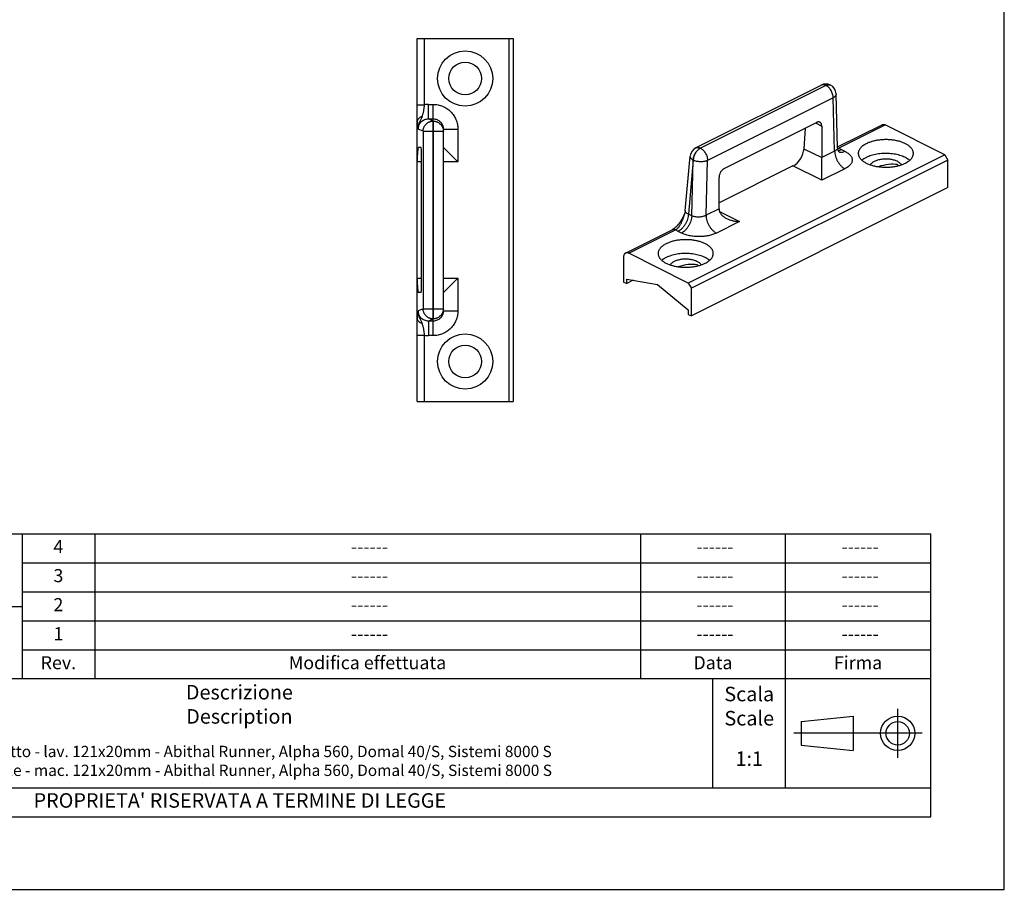
# Model space of a CAD drawing. Units: millimetres. Extents: x 308 to 518, y 138 to 435.
# Drawn here: x 383 to 518, y 138 to 258 of the extents above; entities that cross this region are included whole.
import ezdxf
from ezdxf.enums import TextEntityAlignment as Align

# ---------------------------------------------------------------- set-up
doc = ezdxf.new("R2010")
doc.units = ezdxf.units.MM
doc.header["$LTSCALE"] = 19.36
doc.linetypes.add('CENTER', pattern=[0.6, 0.375, -0.075, 0.075, -0.075])
doc.layers.get('0').update_dxf_attribs({"linetype": 'CONTINUOUS'})
doc.styles.add('DAVIDE', font='arial.ttf', dxfattribs={"height": 2.5})
doc.styles.add('pep', font='arial.ttf')

# ---------------------------------------------------------------- blocks, each defined once
blk = doc.blocks.new('I$C39FDDCDA')
at = {"linetype": 'Continuous'}
for p, q in [((1, 4.97), (8.2, 5.72)), ((8.2, 5.72), (8.2, 1)), ((1, 4.97), (1, 1.75)), ((1, 1.75), (8.2, 1))]:
    blk.add_line(p, q, dxfattribs=at)
at = {"linetype": 'CENTER', "ltscale": 5}
for p, q in [((14.32, 0), (14.32, 6.72)), ((17.69, 3.36), (0, 3.36))]:
    blk.add_line(p, q, dxfattribs=at)
for radius in [2.36, 1.61]:
    blk.add_circle((14.32, 3.36), radius)

msp = doc.modelspace()

# ---------------------------------------------------------------- linework, layer by layer
for p, q in [((518.4, 138.49), (518.4, 435.49)), ((318.05, 187.49), (508.25, 187.49)), ((383.05, 187.49), (383.05, 167.49)), ((393.05, 187.49), (393.05, 167.49)), ((468.25, 187.49), (468.25, 167.49)), ((488.25, 152.49), (488.25, 187.49)), ((508.25, 148.49), (508.25, 187.49)), ((383.05, 183.49), (508.25, 183.49)), ((383.05, 179.49), (508.25, 179.49)), ((368.05, 177.49), (383.05, 177.49)), ((383.05, 175.49), (508.25, 175.49)), ((383.05, 171.49), (508.25, 171.49)), ((508.25, 167.49), (318.05, 167.49)), ((478.25, 152.49), (478.25, 167.49)), ((318.05, 152.49), (508.25, 152.49)), ((318.05, 148.49), (508.25, 148.49)), ((308.4, 138.49), (518.4, 138.49))]:
    msp.add_line(p, q)
at = {"color": 7, "linetype": 'Continuous'}
for p, q in [((437.5, 205.73), (437.5, 255.73)), ((437.5, 255.73), (450.7, 255.73)), ((450.1, 255.73), (450.1, 205.73)), ((450.7, 255.73), (450.7, 205.73)), ((493.19, 249.32), (475.9, 240.68)), ((494.44, 249.32), (494.44, 249.32)), ((495.43, 240.7), (495.22, 248.11)), ((441.1, 218.2), (441.1, 243.26)), ((479.8, 237.82), (492.53, 244.18)), ((490.97, 243.41), (490.79, 240.56)), ((493.23, 243.67), (493.23, 239.34)), ((495.43, 240.8), (501.55, 243.86)), ((510.2, 239.73), (502, 243.83)), ((438.02, 240.73), (437.65, 240.73)), ((443.1, 238.73), (441.1, 240.73)), ((438.1, 221.73), (438.1, 239.73)), ((474.44, 232), (475.13, 239.55)), ((510.2, 239.73), (474.85, 222.05)), ((510.63, 239), (475.27, 221.32)), ((493.23, 236.2), (493.23, 239.34)), ((510.2, 239.73), (510.63, 239)), ((510.63, 235.19), (510.63, 239)), ((489.27, 238.18), (479.09, 233.08)), ((479.09, 232.27), (479.09, 236.6)), ((510.63, 235.19), (475.27, 217.51)), ((473.85, 230.68), (473.85, 230.68)), ((466.2, 226.18), (472.64, 229.4)), ((465.94, 225.64), (465.94, 222.18)), ((474.85, 222.05), (466.65, 226.15)), ((441.1, 220.73), (443.1, 222.73)), ((466.36, 221.97), (466.36, 222.57)), ((466.36, 222.57), (470.61, 221.84)), ((465.94, 222.18), (466.36, 221.97)), ((467.26, 222.42), (466.36, 221.97)), ((470.61, 221.84), (474.85, 218.33)), ((474.85, 222.05), (475.27, 221.32)), ((475.27, 217.51), (475.27, 221.32)), ((438.02, 220.73), (437.65, 220.73)), ((474.85, 218.33), (474.85, 217.72)), ((474.85, 217.72), (475.27, 217.51)), ((437.5, 205.73), (450.7, 205.73))]:
    msp.add_line(p, q, dxfattribs=at)
at = {"color": 9, "linetype": 'Continuous'}
for p, q in [((438.5, 246.62), (438.5, 255.73)), ((493.82, 249.29), (476.52, 240.64)), ((493.82, 249.28), (476.52, 240.64)), ((493.82, 249.29), (493.82, 249.28)), ((494.44, 249.32), (494.44, 249.32)), ((494.81, 247.58), (477.51, 238.93)), ((495.02, 240.24), (494.81, 247.58)), ((437.5, 246.62), (438.5, 246.62)), ((439.04, 244.67), (439.04, 246.67)), ((439.04, 246.67), (439.7, 246.67)), ((439.7, 214.8), (439.7, 246.67)), ((439.7, 244.36), (439.04, 244.67)), ((439.04, 244.67), (439.7, 244.67)), ((439.7, 244.36), (439.7, 217.11)), ((439.7, 244.36), (439.7, 244.36)), ((438.3, 242.96), (437.64, 243.27)), ((438.3, 242.96), (438.3, 218.5)), ((438.3, 242.96), (441.1, 242.96)), ((441.1, 243.26), (443.1, 243.26)), ((443.1, 243.26), (443.1, 238.73)), ((492.37, 244.1), (493.23, 243.67)), ((495.56, 240.61), (502, 243.83)), ((476.52, 240.64), (476.52, 240.64)), ((490.79, 240.56), (493.23, 239.34)), ((495.02, 240.24), (493.23, 239.34)), ((495.97, 240.43), (496.44, 240.2)), ((475.53, 238.97), (474.86, 231.55)), ((475.32, 231.31), (475.53, 238.97)), ((475.53, 238.97), (475.53, 238.97)), ((477.3, 231.38), (477.51, 238.93)), ((438.1, 238.73), (437.5, 238.73)), ((443.1, 238.73), (441.1, 238.73)), ((493.23, 236.2), (489.27, 238.18)), ((496.44, 237.8), (493.23, 236.2)), ((479.09, 232.27), (477.3, 231.38)), ((475.32, 231.31), (474.86, 231.55)), ((479.15, 231.92), (481.92, 230.54)), ((466.65, 226.15), (473.09, 229.38)), ((481.92, 230.54), (478.72, 228.94)), ((473.91, 228.94), (473.44, 229.17)), ((437.5, 222.73), (438.1, 222.73)), ((441.1, 222.73), (443.1, 222.73)), ((443.1, 222.73), (443.1, 218.2)), ((438.3, 218.5), (437.64, 218.2)), ((438.3, 218.5), (441.1, 218.5)), ((439.7, 217.11), (439.04, 216.8)), ((439.7, 217.11), (439.7, 217.11)), ((441.1, 218.2), (443.1, 218.2)), ((439.7, 216.8), (439.04, 216.8)), ((439.04, 216.8), (439.04, 214.8)), ((437.5, 214.85), (438.5, 214.85)), ((438.5, 205.73), (438.5, 214.85)), ((439.7, 214.8), (439.04, 214.8))]:
    msp.add_line(p, q, dxfattribs=at)
at = {"color": 7, "linetype": 'Continuous'}
for points in [[(495.67, 240.07), (495.67, 240.07), (495.67, 240.07), (495.67, 240.07), (495.66, 240.07), (495.66, 240.07), (495.66, 240.08), (495.66, 240.08), (495.65, 240.09), (495.65, 240.09), (495.64, 240.1), (495.63, 240.1), (495.63, 240.11), (495.62, 240.12), (495.61, 240.13), (495.6, 240.14), (495.6, 240.16), (495.59, 240.17), (495.58, 240.18), (495.57, 240.2), (495.56, 240.22), (495.55, 240.24), (495.54, 240.26), (495.53, 240.28), (495.52, 240.3), (495.51, 240.32), (495.5, 240.35), (495.49, 240.38), (495.48, 240.4), (495.47, 240.43), (495.46, 240.46), (495.46, 240.49), (495.45, 240.53), (495.44, 240.56), (495.44, 240.59), (495.44, 240.63), (495.43, 240.67), (495.43, 240.7)], [(473.85, 230.68), (473.84, 230.66), (473.81, 230.6), (473.78, 230.55), (473.75, 230.5), (473.72, 230.45), (473.68, 230.41), (473.65, 230.36), (473.62, 230.32), (473.59, 230.27), (473.56, 230.23), (473.53, 230.19), (473.5, 230.15), (473.47, 230.11), (473.44, 230.08), (473.4, 230.04), (473.37, 230), (473.34, 229.97), (473.31, 229.94), (473.28, 229.9), (473.25, 229.87), (473.22, 229.84), (473.19, 229.81), (473.16, 229.78), (473.13, 229.75), (473.1, 229.73), (473.07, 229.7), (473.04, 229.68), (473.01, 229.65), (472.98, 229.63), (472.95, 229.6), (472.93, 229.58), (472.9, 229.56), (472.87, 229.54), (472.84, 229.52), (472.82, 229.51), (472.79, 229.49), (472.76, 229.47), (472.74, 229.46), (472.71, 229.44), (472.69, 229.43), (472.66, 229.41), (472.64, 229.4)], [(474.37, 231.7), (474.35, 231.64), (474.32, 231.57), (474.29, 231.51), (474.26, 231.44), (474.23, 231.38), (474.21, 231.32), (474.18, 231.25), (474.15, 231.19), (474.12, 231.14), (474.09, 231.08), (474.06, 231.02), (474.03, 230.97), (474, 230.91), (473.97, 230.86), (473.94, 230.81), (473.91, 230.76), (473.88, 230.71), (473.85, 230.68)], [(474.44, 232), (474.44, 231.97), (474.43, 231.94), (474.43, 231.9), (474.42, 231.87), (474.41, 231.84), (474.41, 231.81), (474.4, 231.78), (474.39, 231.76), (474.38, 231.73), (474.37, 231.71), (474.37, 231.7)]]:
    msp.add_lwpolyline(points, dxfattribs=at)
for centre, radius in [((444.1, 250.23), 3.8), ((444.1, 250.23), 2.25), ((444.1, 211.23), 3.8), ((444.1, 211.23), 2.25)]:
    msp.add_circle(centre, radius, dxfattribs=at)
for centre, start, end in [((493.82, 248.07), 63.4349, 116.5651), ((493.82, 248.07), 1.6568, 63.4354), ((476.52, 239.43), 116.565, 174.7866)]:
    msp.add_arc(centre, 1.4, start, end, dxfattribs=at)
at = {"color": 9, "linetype": 'Continuous'}
for centre, radius, start, end in [((439.04, 243.25), 3.42, 89.9994, 99.1822), ((494.93, 242.06), 1.58, 288.8045, 293.2001), ((439.04, 218.22), 3.42, 260.8178, 270.0006)]:
    msp.add_arc(centre, radius, start, end, dxfattribs=at)
at = {"color": 7, "linetype": 'Continuous'}
for centre, major_axis, ratio, start_param, end_param in [((437.65, 238.73), (0, 2), 0.075, 0, 1.570796), ((438.02, 239.73), (0, 1), 0.075, -1.570796, 0), ((489.38, 239.85), (1.02, 1.73), 0.57307, -2.417643, -0.846847), ((502.07, 237.57), (2.25, 0.41), 0.326905, 0.725484, 1.981245), ((502.07, 237.57), (2.21, -0.62), 0.634114, 0.856909, 0.962253), ((474.49, 223.78), (2.25, 0.41), 0.326905, 0.725484, 1.981245), ((474.49, 223.78), (2.21, -0.62), 0.634114, 0.856909, 0.962253), ((437.65, 222.73), (0, 2), 0.075, -4.712389, -3.141593), ((438.02, 221.73), (0, 1), 0.075, -3.141593, -1.570796)]:
    msp.add_ellipse(centre, major_axis=major_axis, ratio=ratio, start_param=start_param, end_param=end_param, dxfattribs=at)
at = {"color": 9, "linetype": 'Continuous'}
for points, knots in [([(493.82, 249.29), (493.79, 249.3), (493.74, 249.32), (493.65, 249.35), (493.57, 249.37), (493.49, 249.38), (493.41, 249.38), (493.33, 249.37), (493.26, 249.35), (493.21, 249.34), (493.19, 249.32)], [0, 0, 0, 0, 0.142359, 0.278929, 0.409752, 0.535136, 0.655812, 0.772732, 0.887037, 1, 1, 1, 1]), ([(493.82, 249.28), (493.85, 249.3), (493.9, 249.32), (493.99, 249.35), (494.07, 249.37), (494.15, 249.38), (494.23, 249.38), (494.3, 249.37), (494.38, 249.35), (494.42, 249.34), (494.44, 249.32)], [0, 0, 0, 0, 0.142329, 0.27889, 0.409725, 0.535126, 0.655816, 0.772744, 0.887047, 1, 1, 1, 1]), ([(494.44, 249.32), (494.42, 249.34), (494.38, 249.35), (494.3, 249.37), (494.23, 249.38), (494.15, 249.38), (494.07, 249.37), (493.98, 249.35), (493.9, 249.32), (493.85, 249.3), (493.82, 249.29)], [0, 0, 0, 0, 0.112962, 0.227263, 0.344182, 0.464861, 0.590254, 0.721088, 0.857655, 1, 1, 1, 1]), ([(494.81, 247.58), (494.81, 247.62), (494.81, 247.7), (494.79, 247.87), (494.74, 248.08), (494.65, 248.34), (494.52, 248.58), (494.38, 248.81), (494.21, 249), (494.05, 249.14), (493.92, 249.23), (493.85, 249.27), (493.82, 249.28)], [0, 0, 0, 0, 0.058798, 0.1198, 0.246868, 0.378469, 0.511653, 0.643202, 0.770039, 0.889626, 0.946095, 1, 1, 1, 1]), ([(495.22, 248.11), (495.22, 248.09), (495.22, 248.04), (495.2, 247.97), (495.16, 247.89), (495.12, 247.82), (495.06, 247.76), (494.98, 247.69), (494.9, 247.63), (494.84, 247.59), (494.81, 247.58)], [0, 0, 0, 0, 0.103333, 0.209359, 0.320454, 0.438547, 0.565006, 0.700711, 0.845841, 1, 1, 1, 1]), ([(438.17, 244.99), (438.19, 245.05), (438.24, 245.16), (438.3, 245.35), (438.35, 245.54), (438.39, 245.74), (438.43, 245.95), (438.46, 246.17), (438.48, 246.4), (438.49, 246.55), (438.5, 246.62)], [0, 0, 0, 0, 0.112894, 0.228066, 0.346952, 0.470274, 0.598033, 0.729641, 0.86407, 1, 1, 1, 1]), ([(439.7, 246.67), (439.81, 246.67), (440.03, 246.65), (440.36, 246.61), (440.69, 246.52), (441, 246.41), (441.3, 246.27), (441.59, 246.1), (441.86, 245.9), (442.11, 245.67), (442.33, 245.42), (442.53, 245.16), (442.7, 244.87), (442.84, 244.57), (442.96, 244.25), (443.04, 243.93), (443.09, 243.6), (443.1, 243.37), (443.1, 243.26)], [0, 0, 0, 0, 0.0625, 0.125, 0.1875, 0.25, 0.3125, 0.375, 0.4375, 0.5, 0.5625, 0.625, 0.6875, 0.75, 0.8125, 0.875, 0.9375, 1, 1, 1, 1]), ([(437.5, 244.35), (437.51, 244.23), (437.53, 244.02), (437.56, 243.72), (437.59, 243.51), (437.62, 243.37), (437.63, 243.3), (437.64, 243.27)], [0, 0, 0, 0, 0.324617, 0.594836, 0.815443, 0.911003, 1, 1, 1, 1]), ([(438.17, 244.99), (438.14, 244.92), (438.09, 244.79), (438.01, 244.59), (437.92, 244.39), (437.82, 244.19), (437.74, 243.97), (437.68, 243.75), (437.64, 243.51), (437.63, 243.35), (437.64, 243.27)], [0, 0, 0, 0, 0.118474, 0.236352, 0.356099, 0.479107, 0.605627, 0.735164, 0.866912, 1, 1, 1, 1]), ([(437.64, 243.27), (437.64, 243.36), (437.65, 243.55), (437.73, 243.81), (437.87, 244.06), (438.04, 244.27), (438.26, 244.44), (438.5, 244.57), (438.77, 244.65), (438.95, 244.67), (439.04, 244.67)], [0, 0, 0, 0, 0.125121, 0.250317, 0.375526, 0.500685, 0.625737, 0.750647, 0.875398, 1, 1, 1, 1]), ([(438.3, 242.96), (438.3, 243.05), (438.31, 243.19), (438.36, 243.37), (438.41, 243.5), (438.46, 243.62), (438.56, 243.78), (438.7, 243.96), (438.88, 244.1), (439.04, 244.2), (439.16, 244.26), (439.29, 244.3), (439.47, 244.35), (439.61, 244.36), (439.7, 244.36)], [0, 0, 0, 0, 0.124948, 0.187582, 0.25018, 0.312758, 0.375338, 0.50035, 0.625309, 0.687824, 0.750315, 0.812807, 0.87532, 1, 1, 1, 1]), ([(439.7, 244.36), (439.79, 244.36), (439.93, 244.35), (440.1, 244.3), (440.23, 244.26), (440.36, 244.2), (440.52, 244.1), (440.69, 243.96), (440.84, 243.78), (440.93, 243.62), (440.99, 243.5), (441.04, 243.37), (441.08, 243.19), (441.1, 243.05), (441.1, 242.96)], [0, 0, 0, 0, 0.124923, 0.187527, 0.250087, 0.312624, 0.37516, 0.500097, 0.62502, 0.687538, 0.75005, 0.812581, 0.875152, 1, 1, 1, 1]), ([(476.52, 240.64), (476.49, 240.62), (476.43, 240.59), (476.3, 240.5), (476.15, 240.36), (475.98, 240.17), (475.83, 239.96), (475.71, 239.72), (475.61, 239.47), (475.56, 239.26), (475.54, 239.09), (475.54, 239.01), (475.53, 238.97)], [0, 0, 0, 0, 0.053794, 0.110091, 0.22921, 0.35551, 0.486598, 0.619556, 0.751312, 0.879024, 0.940546, 1, 1, 1, 1]), ([(475.53, 238.97), (475.54, 239.01), (475.54, 239.09), (475.56, 239.26), (475.62, 239.47), (475.71, 239.72), (475.83, 239.96), (475.98, 240.17), (476.15, 240.36), (476.3, 240.5), (476.43, 240.59), (476.49, 240.62), (476.52, 240.64)], [0, 0, 0, 0, 0.059454, 0.120976, 0.248688, 0.380444, 0.513402, 0.64449, 0.77079, 0.889909, 0.946206, 1, 1, 1, 1]), ([(475.9, 240.68), (475.92, 240.69), (475.97, 240.71), (476.04, 240.73), (476.11, 240.74), (476.19, 240.74), (476.27, 240.73), (476.36, 240.71), (476.44, 240.68), (476.5, 240.65), (476.52, 240.64)], [0, 0, 0, 0, 0.112963, 0.227268, 0.344188, 0.464864, 0.590248, 0.721071, 0.857641, 1, 1, 1, 1]), ([(476.52, 240.64), (476.56, 240.62), (476.62, 240.58), (476.75, 240.49), (476.91, 240.36), (477.08, 240.16), (477.23, 239.93), (477.35, 239.69), (477.44, 239.44), (477.49, 239.22), (477.51, 239.05), (477.51, 238.97), (477.51, 238.93)], [0, 0, 0, 0, 0.053905, 0.110374, 0.229961, 0.356798, 0.488347, 0.621531, 0.753132, 0.8802, 0.941202, 1, 1, 1, 1]), ([(495.43, 240.7), (495.43, 240.68), (495.43, 240.63), (495.41, 240.57), (495.38, 240.5), (495.33, 240.44), (495.27, 240.38), (495.2, 240.33), (495.11, 240.28), (495.05, 240.25), (495.02, 240.24)], [0, 0, 0, 0, 0.100478, 0.203332, 0.311749, 0.428254, 0.554596, 0.691803, 0.840293, 1, 1, 1, 1]), ([(495.02, 240.24), (495.02, 240.12), (495.04, 239.88), (495.12, 239.51), (495.25, 239.15), (495.43, 238.8), (495.64, 238.48), (495.85, 238.24), (496.02, 238.08), (496.2, 237.93), (496.34, 237.84), (496.44, 237.8)], [0, 0, 0, 0, 0.119765, 0.246792, 0.378431, 0.511624, 0.643182, 0.770055, 0.830925, 0.889688, 1, 1, 1, 1]), ([(495.43, 240.66), (495.44, 240.66), (495.49, 240.64), (495.53, 240.63), (495.56, 240.61)], [0, 0, 0, 0, 0.241886, 1, 1, 1, 1]), ([(495.52, 240.3), (495.6, 240.3), (495.75, 240.34), (495.9, 240.4), (495.97, 240.43)], [0, 0, 0, 0, 0.479325, 1, 1, 1, 1]), ([(495.56, 240.61), (495.63, 240.58), (495.77, 240.53), (495.91, 240.47), (495.97, 240.43)], [0, 0, 0, 0, 0.510826, 1, 1, 1, 1]), ([(495.63, 240.11), (495.66, 240.1), (495.72, 240.08), (495.82, 240.06), (495.92, 240.06), (496.05, 240.07), (496.23, 240.11), (496.37, 240.17), (496.44, 240.2)], [0, 0, 0, 0, 0.112686, 0.227477, 0.345264, 0.46681, 0.72319, 1, 1, 1, 1]), ([(496.44, 240.2), (496.51, 240.16), (496.66, 240.08), (496.86, 239.95), (497.03, 239.81), (497.17, 239.66), (497.29, 239.5), (497.37, 239.34), (497.42, 239.17), (497.44, 239), (497.42, 238.83), (497.37, 238.66), (497.29, 238.5), (497.17, 238.34), (497.03, 238.19), (496.86, 238.05), (496.66, 237.91), (496.51, 237.83), (496.44, 237.8)], [0, 0, 0, 0, 0.078003, 0.151065, 0.219146, 0.282411, 0.341273, 0.396433, 0.448893, 0.499925, 0.550965, 0.603444, 0.65863, 0.717522, 0.780815, 0.848917, 0.921992, 1, 1, 1, 1]), ([(475.53, 238.97), (475.5, 238.99), (475.44, 239.03), (475.35, 239.1), (475.28, 239.17), (475.22, 239.24), (475.17, 239.32), (475.14, 239.4), (475.13, 239.48), (475.13, 239.53), (475.13, 239.55)], [0, 0, 0, 0, 0.154999, 0.300846, 0.437025, 0.563671, 0.681626, 0.79226, 0.897557, 1, 1, 1, 1]), ([(477.51, 238.93), (477.48, 238.91), (477.41, 238.89), (477.26, 238.84), (477.06, 238.79), (476.8, 238.76), (476.52, 238.75), (476.25, 238.77), (475.99, 238.81), (475.79, 238.87), (475.64, 238.92), (475.57, 238.96), (475.53, 238.97)], [0, 0, 0, 0, 0.054062, 0.111278, 0.233538, 0.363616, 0.497951, 0.632567, 0.763467, 0.887035, 0.945056, 1, 1, 1, 1]), ([(474.86, 231.55), (474.85, 231.43), (474.83, 231.19), (474.74, 230.84), (474.61, 230.48), (474.43, 230.14), (474.22, 229.83), (474.02, 229.6), (473.85, 229.44), (473.68, 229.3), (473.54, 229.22), (473.44, 229.17)], [0, 0, 0, 0, 0.120945, 0.248617, 0.38041, 0.513376, 0.644472, 0.770806, 0.831424, 0.889969, 1, 1, 1, 1]), ([(475.32, 231.31), (475.32, 231.2), (475.29, 230.96), (475.2, 230.6), (475.07, 230.25), (474.9, 229.91), (474.69, 229.6), (474.48, 229.37), (474.31, 229.21), (474.14, 229.07), (474, 228.98), (473.91, 228.94)], [0, 0, 0, 0, 0.120945, 0.248617, 0.38041, 0.513376, 0.644472, 0.770806, 0.831424, 0.889969, 1, 1, 1, 1]), ([(474.37, 231.7), (474.34, 231.61), (474.27, 231.43), (474.19, 231.17), (474.11, 230.89), (474.05, 230.71), (474.01, 230.63)], [0, 0, 0, 0, 0.246, 0.495174, 0.747063, 1, 1, 1, 1]), ([(474.86, 231.55), (474.82, 231.56), (474.76, 231.58), (474.67, 231.63), (474.6, 231.68), (474.54, 231.74), (474.49, 231.8), (474.46, 231.86), (474.44, 231.93), (474.44, 231.98), (474.44, 232)], [0, 0, 0, 0, 0.160843, 0.309536, 0.446118, 0.571237, 0.68634, 0.793819, 0.897029, 1, 1, 1, 1]), ([(477.3, 231.38), (477.23, 231.34), (477.09, 231.27), (476.84, 231.2), (476.58, 231.15), (476.31, 231.12), (476.04, 231.13), (475.78, 231.16), (475.54, 231.22), (475.39, 231.28), (475.32, 231.31)], [0, 0, 0, 0, 0.114308, 0.238204, 0.36882, 0.50275, 0.636325, 0.765881, 0.888034, 1, 1, 1, 1]), ([(477.3, 231.38), (477.3, 231.26), (477.32, 231.02), (477.4, 230.65), (477.53, 230.29), (477.71, 229.94), (477.92, 229.62), (478.13, 229.38), (478.3, 229.22), (478.48, 229.07), (478.62, 228.99), (478.72, 228.94)], [0, 0, 0, 0, 0.119765, 0.246792, 0.378431, 0.511624, 0.643182, 0.770055, 0.830925, 0.889688, 1, 1, 1, 1]), ([(472.64, 229.4), (472.66, 229.41), (472.69, 229.43), (472.74, 229.44), (472.8, 229.45), (472.87, 229.45), (472.97, 229.43), (473.05, 229.4), (473.09, 229.38)], [0, 0, 0, 0, 0.113031, 0.227422, 0.344445, 0.465217, 0.721056, 1, 1, 1, 1]), ([(473.09, 229.38), (473.14, 229.41), (473.24, 229.47), (473.38, 229.59), (473.51, 229.73), (473.64, 229.88), (473.75, 230.05), (473.85, 230.24), (473.94, 230.43), (473.99, 230.56), (474.01, 230.63)], [0, 0, 0, 0, 0.111095, 0.227614, 0.349008, 0.474545, 0.603365, 0.734534, 0.867078, 1, 1, 1, 1]), ([(473.44, 229.17), (473.38, 229.2), (473.26, 229.26), (473.14, 229.34), (473.09, 229.38)], [0, 0, 0, 0, 0.513113, 1, 1, 1, 1]), ([(478.72, 228.94), (478.64, 228.9), (478.47, 228.82), (478.2, 228.72), (477.91, 228.64), (477.61, 228.56), (477.3, 228.51), (476.97, 228.47), (476.64, 228.44), (476.31, 228.44), (475.98, 228.44), (475.65, 228.47), (475.33, 228.51), (475.01, 228.56), (474.71, 228.64), (474.42, 228.72), (474.16, 228.82), (473.99, 228.9), (473.91, 228.94)], [0, 0, 0, 0, 0.054819, 0.112544, 0.172881, 0.235474, 0.299926, 0.365801, 0.432641, 0.499968, 0.567298, 0.634144, 0.70003, 0.764493, 0.827099, 0.887446, 0.945178, 1, 1, 1, 1]), ([(439.7, 217.11), (439.61, 217.11), (439.47, 217.12), (439.29, 217.16), (439.16, 217.21), (439.04, 217.27), (438.88, 217.36), (438.7, 217.51), (438.56, 217.69), (438.46, 217.85), (438.41, 217.97), (438.36, 218.1), (438.31, 218.28), (438.3, 218.41), (438.3, 218.5)], [0, 0, 0, 0, 0.12468, 0.187193, 0.249685, 0.312176, 0.374691, 0.49965, 0.624662, 0.687242, 0.74982, 0.812418, 0.875052, 1, 1, 1, 1]), ([(441.1, 218.5), (441.1, 218.41), (441.08, 218.28), (441.04, 218.1), (440.99, 217.97), (440.93, 217.84), (440.84, 217.69), (440.69, 217.51), (440.52, 217.36), (440.36, 217.27), (440.23, 217.21), (440.1, 217.16), (439.93, 217.12), (439.79, 217.11), (439.7, 217.11)], [0, 0, 0, 0, 0.124848, 0.187419, 0.24995, 0.312462, 0.37498, 0.499903, 0.62484, 0.687376, 0.749913, 0.812473, 0.875077, 1, 1, 1, 1]), ([(437.64, 218.2), (437.63, 218.16), (437.62, 218.1), (437.59, 217.95), (437.56, 217.74), (437.53, 217.45), (437.51, 217.23), (437.5, 217.12)], [0, 0, 0, 0, 0.088997, 0.184557, 0.405164, 0.675383, 1, 1, 1, 1]), ([(437.64, 218.2), (437.63, 218.12), (437.64, 217.95), (437.68, 217.72), (437.74, 217.49), (437.82, 217.28), (437.92, 217.08), (438.01, 216.88), (438.09, 216.68), (438.14, 216.55), (438.17, 216.48)], [0, 0, 0, 0, 0.133088, 0.264836, 0.394373, 0.520893, 0.643901, 0.763648, 0.881526, 1, 1, 1, 1]), ([(439.04, 216.8), (438.95, 216.8), (438.77, 216.82), (438.5, 216.9), (438.26, 217.02), (438.04, 217.2), (437.87, 217.41), (437.73, 217.65), (437.65, 217.92), (437.64, 218.1), (437.64, 218.2)], [0, 0, 0, 0, 0.124602, 0.249353, 0.374263, 0.499315, 0.624474, 0.749683, 0.874879, 1, 1, 1, 1]), ([(443.1, 218.2), (443.1, 218.09), (443.09, 217.87), (443.04, 217.54), (442.96, 217.22), (442.84, 216.9), (442.7, 216.6), (442.53, 216.31), (442.33, 216.04), (442.11, 215.8), (441.86, 215.57), (441.59, 215.37), (441.3, 215.2), (441, 215.06), (440.69, 214.94), (440.36, 214.86), (440.03, 214.81), (439.81, 214.8), (439.7, 214.8)], [0, 0, 0, 0, 0.0625, 0.125, 0.1875, 0.25, 0.3125, 0.375, 0.4375, 0.5, 0.5625, 0.625, 0.6875, 0.75, 0.8125, 0.875, 0.9375, 1, 1, 1, 1]), ([(438.5, 214.85), (438.49, 214.92), (438.48, 215.07), (438.46, 215.3), (438.43, 215.51), (438.39, 215.72), (438.35, 215.93), (438.3, 216.12), (438.24, 216.3), (438.19, 216.42), (438.17, 216.48)], [0, 0, 0, 0, 0.13593, 0.270359, 0.401967, 0.529726, 0.653048, 0.771934, 0.887106, 1, 1, 1, 1])]:
    msp.add_open_spline(points, degree=3, knots=knots, dxfattribs=at)
at = {"color": 7, "linetype": 'Continuous'}
for points, knots in [([(438.17, 244.99), (438.12, 244.98), (438.03, 244.95), (437.91, 244.89), (437.79, 244.82), (437.7, 244.74), (437.62, 244.65), (437.56, 244.56), (437.51, 244.46), (437.5, 244.39), (437.5, 244.35)], [0, 0, 0, 0, 0.144812, 0.284904, 0.419228, 0.547116, 0.668395, 0.783486, 0.893456, 1, 1, 1, 1]), ([(437.5, 244.35), (437.5, 244.34), (437.5, 244.32), (437.5, 244.31), (437.5, 244.3)], [0, 0, 0, 0, 0.46478, 1, 1, 1, 1]), ([(439.7, 244.67), (439.79, 244.67), (439.97, 244.65), (440.24, 244.57), (440.48, 244.44), (440.69, 244.26), (440.87, 244.05), (441, 243.8), (441.08, 243.54), (441.1, 243.35), (441.1, 243.26)], [0, 0, 0, 0, 0.125074, 0.250136, 0.375178, 0.500193, 0.625178, 0.750136, 0.875074, 1, 1, 1, 1]), ([(492.97, 244.21), (492.96, 244.22), (492.92, 244.23), (492.85, 244.25), (492.76, 244.26), (492.64, 244.23), (492.56, 244.2), (492.53, 244.18)], [0, 0, 0, 0, 0.113091, 0.227519, 0.464914, 0.72107, 1, 1, 1, 1]), ([(493.23, 243.67), (493.23, 243.7), (493.23, 243.76), (493.22, 243.85), (493.2, 243.93), (493.17, 244.01), (493.13, 244.07), (493.08, 244.13), (493.03, 244.18), (492.99, 244.2), (492.97, 244.21)], [0, 0, 0, 0, 0.148192, 0.289351, 0.422955, 0.549143, 0.668616, 0.782499, 0.892326, 1, 1, 1, 1]), ([(501.55, 243.86), (501.57, 243.87), (501.6, 243.88), (501.65, 243.9), (501.71, 243.9), (501.78, 243.9), (501.88, 243.88), (501.96, 243.85), (502, 243.83)], [0, 0, 0, 0, 0.113031, 0.227422, 0.344445, 0.465217, 0.721056, 1, 1, 1, 1]), ([(505.87, 239.91), (505.87, 239.95), (505.86, 240.05), (505.83, 240.19), (505.78, 240.33), (505.71, 240.46), (505.62, 240.6), (505.51, 240.72), (505.38, 240.85), (505.23, 240.97), (505.07, 241.08), (504.89, 241.19), (504.69, 241.29), (504.4, 241.41), (504.02, 241.55), (503.52, 241.67), (502.99, 241.76), (502.44, 241.81), (501.89, 241.81), (501.33, 241.78), (500.8, 241.7), (500.29, 241.59), (499.89, 241.47), (499.59, 241.35), (499.45, 241.28), (499.38, 241.25)], [0, 0, 0, 0, 0.019024, 0.038353, 0.05827, 0.079023, 0.100815, 0.1238, 0.148087, 0.173738, 0.200786, 0.229223, 0.25902, 0.290123, 0.355904, 0.425806, 0.498844, 0.573899, 0.649773, 0.725237, 0.799077, 0.870134, 0.937405, 0.969347, 1, 1, 1, 1]), ([(499.38, 241.25), (499.3, 241.21), (499.14, 241.12), (498.91, 240.97), (498.72, 240.81), (498.56, 240.64), (498.43, 240.47), (498.35, 240.31), (498.31, 240.19), (498.29, 240.09), (498.27, 240), (498.27, 239.94), (498.27, 239.91)], [0, 0, 0, 0, 0.155889, 0.302078, 0.438247, 0.564759, 0.682477, 0.792805, 0.845844, 0.89783, 0.949098, 1, 1, 1, 1]), ([(498.27, 239.91), (498.27, 239.86), (498.28, 239.77), (498.31, 239.63), (498.36, 239.49), (498.43, 239.35), (498.53, 239.22), (498.64, 239.09), (498.77, 238.97), (498.91, 238.85), (499.08, 238.73), (499.26, 238.63), (499.45, 238.53), (499.74, 238.4), (500.13, 238.27), (500.62, 238.14), (501.15, 238.06), (501.7, 238.01), (502.26, 238), (502.81, 238.04), (503.35, 238.11), (503.86, 238.22), (504.26, 238.35), (504.55, 238.47), (504.69, 238.53), (504.76, 238.56)], [0, 0, 0, 0, 0.019024, 0.038353, 0.05827, 0.079023, 0.100815, 0.1238, 0.148087, 0.173738, 0.200786, 0.229223, 0.25902, 0.290123, 0.355904, 0.425806, 0.498844, 0.573899, 0.649773, 0.725237, 0.799077, 0.870134, 0.937405, 0.969347, 1, 1, 1, 1]), ([(499.38, 239.35), (499.33, 239.32), (499.22, 239.26), (499.01, 239.13), (498.87, 239.03), (498.78, 238.95)], [0, 0, 0, 0, 0.266407, 0.522159, 1, 1, 1, 1]), ([(505.36, 238.95), (505.28, 239.02), (505.12, 239.15), (504.84, 239.31), (504.52, 239.46), (504.17, 239.59), (503.8, 239.7), (503.4, 239.79), (502.99, 239.85), (502.56, 239.89), (502.13, 239.91), (501.7, 239.9), (501.27, 239.86), (500.85, 239.81), (500.45, 239.73), (500.07, 239.62), (499.71, 239.5), (499.49, 239.4), (499.38, 239.35)], [0, 0, 0, 0, 0.048011, 0.099988, 0.155798, 0.21515, 0.277639, 0.342759, 0.409939, 0.478549, 0.54793, 0.617405, 0.686295, 0.753929, 0.819666, 0.882928, 0.943208, 1, 1, 1, 1]), ([(504.22, 238.34), (504.19, 238.39), (504.11, 238.48), (503.97, 238.61), (503.8, 238.72), (503.61, 238.83), (503.38, 238.92), (503.14, 239), (502.88, 239.06), (502.6, 239.1), (502.32, 239.12), (502.04, 239.13), (501.75, 239.12), (501.47, 239.09), (501.2, 239.04), (500.94, 238.98), (500.7, 238.9), (500.55, 238.83), (500.48, 238.8)], [0, 0, 0, 0, 0.042447, 0.089139, 0.140408, 0.196229, 0.256333, 0.320237, 0.387322, 0.456852, 0.528014, 0.599948, 0.671772, 0.742605, 0.811584, 0.877933, 0.940967, 1, 1, 1, 1]), ([(504.76, 238.56), (504.84, 238.61), (505.01, 238.7), (505.23, 238.84), (505.42, 239), (505.58, 239.17), (505.71, 239.35), (505.79, 239.5), (505.83, 239.63), (505.85, 239.72), (505.87, 239.81), (505.87, 239.88), (505.87, 239.91)], [0, 0, 0, 0, 0.155889, 0.302078, 0.438247, 0.564759, 0.682477, 0.792805, 0.845844, 0.89783, 0.949098, 1, 1, 1, 1]), ([(479.8, 237.82), (479.77, 237.81), (479.73, 237.78), (479.63, 237.72), (479.52, 237.62), (479.4, 237.48), (479.29, 237.32), (479.21, 237.14), (479.14, 236.96), (479.11, 236.81), (479.09, 236.69), (479.09, 236.63), (479.09, 236.6)], [0, 0, 0, 0, 0.053905, 0.110375, 0.229961, 0.356798, 0.488347, 0.621532, 0.753132, 0.8802, 0.941202, 1, 1, 1, 1]), ([(500.48, 238.8), (500.42, 238.77), (500.3, 238.7), (500.15, 238.59), (500.02, 238.47), (499.95, 238.38), (499.93, 238.34)], [0, 0, 0, 0, 0.282517, 0.543275, 0.781848, 1, 1, 1, 1]), ([(479.09, 232.27), (479.09, 232.24), (479.09, 232.16), (479.11, 232.06), (479.14, 231.96), (479.18, 231.82), (479.27, 231.66), (479.4, 231.48), (479.55, 231.32), (479.73, 231.17), (479.92, 231.04), (480.06, 230.96), (480.13, 230.93)], [0, 0, 0, 0, 0.059249, 0.118643, 0.178315, 0.23838, 0.359898, 0.483708, 0.60984, 0.738114, 0.868264, 1, 1, 1, 1]), ([(474.01, 230.63), (474, 230.63), (473.98, 230.64), (473.95, 230.65), (473.92, 230.66), (473.9, 230.67), (473.89, 230.68), (473.88, 230.68), (473.88, 230.68), (473.87, 230.68), (473.86, 230.68), (473.86, 230.68), (473.86, 230.68), (473.86, 230.68), (473.85, 230.68)], [0, 0, 0, 0, 0.219919, 0.413462, 0.579739, 0.718091, 0.776677, 0.828179, 0.87263, 0.910129, 0.940884, 0.965332, 0.98439, 1, 1, 1, 1]), ([(480.13, 230.93), (480.27, 230.86), (480.55, 230.75), (480.99, 230.62), (481.45, 230.55), (481.76, 230.54), (481.92, 230.54)], [0, 0, 0, 0, 0.246472, 0.496083, 0.747594, 1, 1, 1, 1]), ([(478.29, 226.12), (478.29, 226.17), (478.29, 226.26), (478.26, 226.4), (478.2, 226.54), (478.13, 226.67), (478.04, 226.81), (477.93, 226.94), (477.8, 227.06), (477.65, 227.18), (477.49, 227.29), (477.31, 227.4), (477.11, 227.5), (476.83, 227.62), (476.44, 227.76), (475.94, 227.88), (475.41, 227.97), (474.86, 228.02), (474.31, 228.02), (473.76, 227.99), (473.22, 227.92), (472.71, 227.8), (472.31, 227.68), (472.01, 227.56), (471.87, 227.5), (471.81, 227.46)], [0, 0, 0, 0, 0.019024, 0.038353, 0.05827, 0.079023, 0.100815, 0.1238, 0.148087, 0.173738, 0.200786, 0.229223, 0.25902, 0.290123, 0.355904, 0.425806, 0.498844, 0.573899, 0.649773, 0.725237, 0.799077, 0.870134, 0.937405, 0.969347, 1, 1, 1, 1]), ([(471.81, 227.46), (471.72, 227.42), (471.56, 227.33), (471.34, 227.18), (471.14, 227.02), (470.98, 226.85), (470.86, 226.68), (470.78, 226.52), (470.73, 226.4), (470.71, 226.31), (470.7, 226.21), (470.69, 226.15), (470.69, 226.12)], [0, 0, 0, 0, 0.155889, 0.302078, 0.438247, 0.564759, 0.682477, 0.792805, 0.845844, 0.89783, 0.949098, 1, 1, 1, 1]), ([(466.2, 226.18), (466.18, 226.17), (466.14, 226.15), (466.09, 226.1), (466.04, 226.04), (466, 225.98), (465.97, 225.9), (465.95, 225.79), (465.94, 225.7), (465.94, 225.64)], [0, 0, 0, 0, 0.107708, 0.217563, 0.331491, 0.451036, 0.577281, 0.710849, 1, 1, 1, 1]), ([(466.65, 226.15), (466.61, 226.17), (466.53, 226.2), (466.43, 226.22), (466.35, 226.22), (466.3, 226.22), (466.25, 226.2), (466.21, 226.19), (466.2, 226.18)], [0, 0, 0, 0, 0.278944, 0.534783, 0.655555, 0.772578, 0.886969, 1, 1, 1, 1]), ([(470.69, 226.12), (470.69, 226.07), (470.7, 225.98), (470.73, 225.84), (470.78, 225.7), (470.86, 225.56), (470.95, 225.43), (471.06, 225.3), (471.19, 225.18), (471.34, 225.06), (471.5, 224.95), (471.68, 224.84), (471.88, 224.74), (472.16, 224.61), (472.55, 224.48), (473.05, 224.35), (473.57, 224.27), (474.12, 224.22), (474.68, 224.21), (475.23, 224.25), (475.77, 224.32), (476.28, 224.43), (476.68, 224.56), (476.97, 224.68), (477.11, 224.74), (477.18, 224.78)], [0, 0, 0, 0, 0.019024, 0.038353, 0.05827, 0.079023, 0.100815, 0.1238, 0.148087, 0.173738, 0.200786, 0.229223, 0.25902, 0.290123, 0.355904, 0.425806, 0.498844, 0.573899, 0.649773, 0.725237, 0.799077, 0.870134, 0.937405, 0.969347, 1, 1, 1, 1]), ([(471.81, 225.56), (471.75, 225.53), (471.64, 225.47), (471.43, 225.35), (471.29, 225.24), (471.21, 225.17)], [0, 0, 0, 0, 0.266407, 0.522159, 1, 1, 1, 1]), ([(477.78, 225.17), (477.71, 225.23), (477.54, 225.36), (477.26, 225.52), (476.94, 225.67), (476.6, 225.8), (476.22, 225.91), (475.83, 226), (475.41, 226.06), (474.99, 226.1), (474.55, 226.12), (474.12, 226.11), (473.69, 226.08), (473.27, 226.02), (472.87, 225.94), (472.49, 225.83), (472.14, 225.71), (471.91, 225.61), (471.81, 225.56)], [0, 0, 0, 0, 0.048011, 0.099988, 0.155798, 0.21515, 0.277639, 0.342759, 0.409939, 0.478549, 0.54793, 0.617405, 0.686295, 0.753929, 0.819666, 0.882928, 0.943208, 1, 1, 1, 1]), ([(476.64, 224.55), (476.61, 224.6), (476.54, 224.69), (476.4, 224.82), (476.23, 224.94), (476.03, 225.04), (475.81, 225.13), (475.56, 225.21), (475.3, 225.27), (475.03, 225.31), (474.74, 225.33), (474.46, 225.34), (474.17, 225.33), (473.89, 225.3), (473.62, 225.25), (473.36, 225.19), (473.12, 225.11), (472.97, 225.04), (472.9, 225.01)], [0, 0, 0, 0, 0.042447, 0.089139, 0.140408, 0.196229, 0.256333, 0.320237, 0.387322, 0.456852, 0.528014, 0.599948, 0.671772, 0.742605, 0.811584, 0.877933, 0.940967, 1, 1, 1, 1]), ([(477.18, 224.78), (477.27, 224.82), (477.43, 224.91), (477.65, 225.06), (477.84, 225.22), (478.01, 225.38), (478.13, 225.56), (478.21, 225.71), (478.25, 225.84), (478.28, 225.93), (478.29, 226.03), (478.29, 226.09), (478.29, 226.12)], [0, 0, 0, 0, 0.155889, 0.302078, 0.438247, 0.564759, 0.682477, 0.792805, 0.845844, 0.89783, 0.949098, 1, 1, 1, 1]), ([(472.9, 225.01), (472.84, 224.98), (472.73, 224.91), (472.57, 224.8), (472.44, 224.68), (472.38, 224.6), (472.35, 224.55)], [0, 0, 0, 0, 0.282517, 0.543275, 0.781848, 1, 1, 1, 1]), ([(437.5, 217.17), (437.5, 217.16), (437.5, 217.14), (437.5, 217.12), (437.5, 217.12)], [0, 0, 0, 0, 0.53522, 1, 1, 1, 1]), ([(438.17, 216.48), (438.12, 216.49), (438.03, 216.52), (437.91, 216.58), (437.79, 216.65), (437.7, 216.73), (437.62, 216.81), (437.56, 216.91), (437.51, 217.01), (437.5, 217.08), (437.5, 217.12)], [0, 0, 0, 0, 0.144812, 0.284904, 0.419228, 0.547116, 0.668395, 0.783486, 0.893456, 1, 1, 1, 1]), ([(441.1, 218.2), (441.1, 218.11), (441.08, 217.93), (441, 217.66), (440.87, 217.42), (440.69, 217.21), (440.48, 217.03), (440.24, 216.9), (439.97, 216.82), (439.79, 216.8), (439.7, 216.8)], [0, 0, 0, 0, 0.124926, 0.249864, 0.374822, 0.499807, 0.624822, 0.749864, 0.874926, 1, 1, 1, 1])]:
    msp.add_open_spline(points, degree=3, knots=knots, dxfattribs=at)

# ---------------------------------------------------------------- block references
msp.add_blockref('I$C39FDDCDA', (489.39, 156.63))

# ---------------------------------------------------------------- texts
at = {"style": 'pep'}
msp.add_text("PROPRIETA' RISERVATA A TERMINE DI LEGGE", height=2, dxfattribs=at).set_placement((413.05, 149.74), align=Align.CENTER)
at = {"style": 'DAVIDE'}
for s, insert, char_height, width, attachment_point in [('4', (388.05, 185.49), 1.8, 10, 5), (' ------', (430.65, 185.49), 1.8, 75.2, 5), (' ------', (478.25, 185.49), 1.8, 20, 5), (' ------', (498.25, 185.49), 1.8, 20, 5), ('3', (388.05, 181.49), 1.8, 10, 5), (' ------', (430.65, 181.49), 1.8, 75.2, 5), (' ------', (478.25, 181.49), 1.8, 20, 5), (' ------', (498.25, 181.49), 1.8, 20, 5), ('2', (388.05, 177.49), 1.8, 10, 5), (' ------', (430.65, 177.49), 1.8, 75.2, 5), (' ------', (478.25, 177.49), 1.8, 20, 5), (' ------', (498.25, 177.49), 1.8, 20, 5), ('1', (388.05, 173.49), 1.8, 10, 5), (' ------', (430.65, 173.49), 1.8, 75.2, 5), (' ------', (478.25, 173.49), 1.8, 20, 5), (' ------', (498.25, 173.49), 1.8, 20, 5), ('Rev.', (388.05, 169.49), 1.8, 10, 5), ('Modifica effettuata', (430.65, 169.49), 1.8, 75.2, 5), ('Data', (478.25, 169.49), 1.8, 20, 5), ('Firma', (498.25, 169.49), 1.8, 20, 5), ('{\\H1.1111x;Descrizione\\P\\fArial|b0|i1|c0|p34;Description}', (412.99, 163.99), 1.8, 130.5148, 5), ('Scala\\P{\\fArial|b0|i1|c0|p34;Scale}', (483.25, 163.74), 2, 10, 5), ('{\\fCalibri|b0|i0|c0|p34;\\H0.91667x;"MEGA" Maniglia ad incasso a scatto - lav. 121x20mm - Abithal Runner, Alpha 560, Domal 40/S, Sistemi 8000 S\\P\\fCalibri|b0|i1|c0|p34;"MEGA" Snap-in embedded handle - mac. 121x20mm - Abithal Runner, Alpha 560, Domal 40/S, Sistemi 8000 S}', (348.45, 156.19), 1.7, 130.5148, 4), ('1:1', (483.25, 156.24), 2, 10, 5)]:
    msp.add_mtext(s, dxfattribs=dict(at, insert=insert, char_height=char_height, width=width, attachment_point=attachment_point))

doc.saveas('drawing.dxf')
